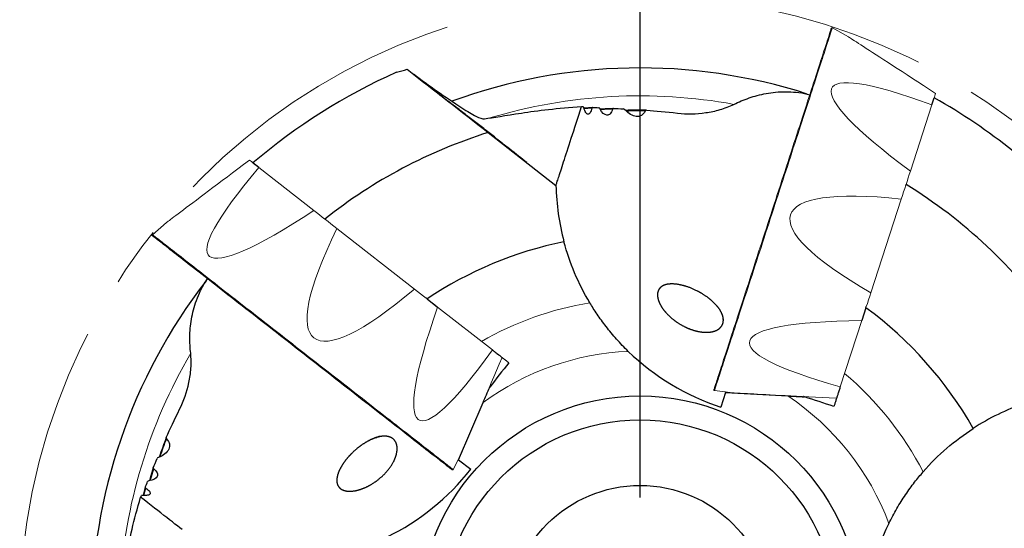
# Model space of a CAD drawing. Units: millimetres. Extents: x 15 to 204, y 6 to 291.
# Drawn here: x 136 to 177, y 227 to 248 of the extents above; entities that cross this region are included whole.
import ezdxf

# ---------------------------------------------------------------- set-up
doc = ezdxf.new("R2010")
doc.units = ezdxf.units.MM
doc.linetypes.add('CENTERX2', pattern=[20.32, 12.7, -2.54, 2.54, -2.54])
doc.layers.add('DÜNNE_LINIE', color=153, linetype='Continuous')

# ---------------------------------------------------------------- blocks, each defined once
blk = doc.blocks.new('SW_CENTERMARKSYMBOL_0')
at = {"layer": 'DÜNNE_LINIE', "color": 0}
blk.add_line((0, 5), (0, 25.5), dxfattribs=at)

msp = doc.modelspace()

# ---------------------------------------------------------------- linework, layer by layer
at = {"color": 7, "linetype": 'Continuous', "lineweight": 0}
for p, q in [((170.542, 247.7669), (169.8674, 248.1409)), ((173.136, 242.1361), (174.0375, 244.9104)), ((148.1372, 240.491), (145.8385, 242.2869)), ((171.4813, 237.0432), (172.7561, 240.9667)), ((141.9588, 239.9793), (141.3766, 239.4732)), ((152.357, 237.1942), (149.1061, 239.734)), ((155.6245, 234.6413), (153.3258, 236.4372)), ((170.1999, 233.0996), (171.1013, 235.8739)), ((164.9274, 232.9372), (165.693, 232.8432)), ((153.9738, 229.6312), (154.324, 230.3185))]:
    msp.add_line(p, q, dxfattribs=at)
at = {"color": 7, "linetype": 'Continuous', "lineweight": 30}
for p, q in [((152.3058, 246.208), (152.3129, 246.2099)), ((168.816, 245.3699), (168.9186, 245.3364)), ((174.0383, 244.9131), (174.1359, 245.2135)), ((159.8124, 244.8093), (159.4624, 244.7736)), ((155.445, 243.7553), (158.2842, 241.5371)), ((145.8363, 242.2887), (145.5874, 242.4832)), ((172.9461, 241.5514), (172.9546, 241.5776)), ((148.6217, 240.1125), (148.6, 240.1295)), ((143.6208, 237.5376), (143.6874, 237.6225)), ((152.8843, 236.7822), (152.8414, 236.8157)), ((152.8843, 236.7822), (153.3236, 236.439)), ((171.2745, 236.4068), (171.2913, 236.4586)), ((171.2745, 236.4068), (171.1022, 235.8766)), ((155.4923, 233.0628), (155.4898, 233.0648)), ((165.3902, 232.859), (165.1916, 232.248)), ((165.3902, 232.859), (168.0027, 232.7145)), ((154.2055, 230.0393), (155.2349, 232.4449)), ((168.6714, 232.684), (168.6724, 232.687)), ((154.2055, 230.0393), (154.7119, 229.6438))]:
    msp.add_line(p, q, dxfattribs=at)
at = {"color": 8, "linetype": 'Continuous', "lineweight": 0}
for p, q in [((159.7906, 244.7757), (159.4713, 244.743)), ((141.0924, 228.8532), (141.0139, 228.5419))]:
    msp.add_line(p, q, dxfattribs=at)
at = {"color": 7, "linetype": 'Continuous', "lineweight": 0, "flags": 128}
for points in [[(164.9025, 232.9762), (164.9034, 232.9789), (164.906, 232.987), (164.9104, 233.0004), (164.9165, 233.0191), (164.9243, 233.0432), (164.9338, 233.0727), (164.9451, 233.1074), (164.9581, 233.1474), (164.9728, 233.1926), (164.9892, 233.2431), (165.0073, 233.2987), (165.027, 233.3595), (165.0484, 233.4254), (165.0715, 233.4963), (165.0962, 233.5722), (165.1224, 233.6531), (165.1503, 233.7388), (165.1797, 233.8294), (165.2107, 233.9248), (165.2432, 234.0248), (165.2772, 234.1295), (165.3127, 234.2387), (165.3496, 234.3524), (165.388, 234.4705), (165.4278, 234.5929), (165.4689, 234.7195), (165.5114, 234.8502), (165.5552, 234.985), (165.6003, 235.1237), (165.6466, 235.2663), (165.6942, 235.4126), (165.7429, 235.5626), (165.7928, 235.7161), (165.8437, 235.873), (165.8958, 236.0333), (165.9489, 236.1967), (166.003, 236.3632), (166.0581, 236.5327), (166.1141, 236.7051), (166.171, 236.8802), (166.2287, 237.0578), (166.2872, 237.238), (166.3465, 237.4205), (166.4065, 237.6052), (166.4672, 237.792), (166.5286, 237.9807), (166.5905, 238.1713), (166.653, 238.3636), (166.7159, 238.5574), (166.7794, 238.7526), (166.8432, 238.9491), (166.9074, 239.1467), (166.972, 239.3453), (167.0368, 239.5448), (167.1018, 239.745), (167.1671, 239.9458), (167.2324, 240.147), (167.2979, 240.3484), (167.3634, 240.5501), (167.4289, 240.7517), (167.4944, 240.9532), (167.5597, 241.1544), (167.625, 241.3551), (167.69, 241.5553), (167.7548, 241.7548), (167.8194, 241.9534), (167.8836, 242.151), (167.9474, 242.3475), (168.0109, 242.5428), (168.0738, 242.7366), (168.1363, 242.9288), (168.1982, 243.1194), (168.2596, 243.3082), (168.3203, 243.495), (168.3803, 243.6797), (168.4396, 243.8622), (168.4981, 244.0423), (168.5558, 244.22), (168.6127, 244.395), (168.6687, 244.5674), (168.7238, 244.7369), (168.7779, 244.9034), (168.831, 245.0669), (168.8831, 245.2271), (168.9341, 245.384), (168.9839, 245.5375), (169.0327, 245.6875), (169.0802, 245.8338), (169.1265, 245.9764), (169.1716, 246.1151), (169.2154, 246.2499), (169.2579, 246.3807), (169.299, 246.5073), (169.3388, 246.6297), (169.3772, 246.7478), (169.4141, 246.8615), (169.4496, 246.9707), (169.4836, 247.0753), (169.5161, 247.1754), (169.5471, 247.2707), (169.5765, 247.3613), (169.6044, 247.4471), (169.6306, 247.5279), (169.6553, 247.6039), (169.6784, 247.6748), (169.6998, 247.7407), (169.7195, 247.8014), (169.7376, 247.8571), (169.754, 247.9075), (169.7687, 247.9528), (169.7817, 247.9928), (169.793, 248.0275), (169.8025, 248.0569), (169.8104, 248.081), (169.8164, 248.0998), (169.8208, 248.1132), (169.8234, 248.1212), (169.8243, 248.1239)], [(170.542, 247.7669), (170.5473, 247.7635), (170.563, 247.7533), (170.5891, 247.7363), (170.6257, 247.7126), (170.6727, 247.6821), (170.73, 247.6448), (170.7977, 247.6009), (170.8757, 247.5502), (170.9639, 247.493), (171.0622, 247.4291), (171.1707, 247.3587), (171.2891, 247.2817), (171.4175, 247.1983), (171.5558, 247.1086), (171.7038, 247.0125), (171.8614, 246.9101), (172.0286, 246.8015), (172.2051, 246.6869), (172.391, 246.5662), (172.586, 246.4395), (172.79, 246.307), (173.0029, 246.1688), (173.2245, 246.0249), (173.4547, 245.8754), (173.6932, 245.7205), (173.94, 245.5602), (174.1948, 245.3947)], [(174.1948, 245.3947), (174.1792, 245.3464), (174.1623, 245.2946), (174.1443, 245.2392), (174.1252, 245.1803), (174.1049, 245.1179), (174.0835, 245.0521), (174.061, 244.9829), (174.0375, 244.9104)], [(141.9588, 239.9793), (141.9638, 239.9831), (141.9787, 239.9943), (142.0036, 240.0131), (142.0384, 240.0393), (142.0832, 240.073), (142.1378, 240.1142), (142.2022, 240.1628), (142.2765, 240.2187), (142.3605, 240.282), (142.4541, 240.3526), (142.5574, 240.4304), (142.6702, 240.5154), (142.7925, 240.6076), (142.9241, 240.7068), (143.0651, 240.813), (143.2152, 240.9261), (143.3744, 241.046), (143.5425, 241.1727), (143.7195, 241.3061), (143.9052, 241.446), (144.0994, 241.5924), (144.3022, 241.7452), (144.5132, 241.9042), (144.7324, 242.0694), (144.9595, 242.2405), (145.1945, 242.4176), (145.4372, 242.6005)], [(145.4372, 242.6005), (145.4772, 242.5692), (145.5202, 242.5357), (145.5661, 242.4998), (145.6149, 242.4617), (145.6666, 242.4213), (145.7211, 242.3787), (145.7784, 242.3339), (145.8385, 242.2869)], [(173.136, 242.1361), (173.0903, 241.9952), (173.044, 241.8527), (172.9971, 241.7085), (172.9546, 241.5776)], [(172.9461, 241.5514), (172.902, 241.4158), (172.8538, 241.2673), (172.8051, 241.1176), (172.7561, 240.9667)], [(148.1372, 240.491), (148.2539, 240.3998), (148.372, 240.3076), (148.4915, 240.2142), (148.6, 240.1295)], [(148.6217, 240.1125), (148.734, 240.0247), (148.857, 239.9286), (148.9811, 239.8317), (149.1061, 239.734)], [(153.9286, 229.6212), (153.9281, 229.6216), (153.9236, 229.6251), (153.9147, 229.632), (153.9014, 229.6424), (153.8836, 229.6563), (153.8615, 229.6736), (153.8349, 229.6944), (153.8039, 229.7186), (153.7686, 229.7462), (153.729, 229.7772), (153.685, 229.8115), (153.6368, 229.8492), (153.5843, 229.8902), (153.5276, 229.9345), (153.4668, 229.982), (153.4018, 230.0328), (153.3328, 230.0867), (153.2597, 230.1438), (153.1827, 230.204), (153.1018, 230.2672), (153.0169, 230.3335), (152.9283, 230.4027), (152.836, 230.4749), (152.7399, 230.5499), (152.6403, 230.6277), (152.5371, 230.7083), (152.4305, 230.7916), (152.3205, 230.8776), (152.2072, 230.9661), (152.0906, 231.0572), (151.9709, 231.1507), (151.8481, 231.2466), (151.7224, 231.3449), (151.5938, 231.4453), (151.4624, 231.548), (151.3283, 231.6528), (151.1916, 231.7596), (151.0524, 231.8684), (150.9107, 231.979), (150.7668, 232.0915), (150.6206, 232.2057), (150.4724, 232.3215), (150.3221, 232.4389), (150.17, 232.5577), (150.0161, 232.678), (149.8605, 232.7996), (149.7033, 232.9224), (149.5447, 233.0463), (149.3847, 233.1712), (149.2236, 233.2972), (149.0613, 233.424), (148.898, 233.5516), (148.7338, 233.6798), (148.5689, 233.8087), (148.4033, 233.9381), (148.2371, 234.0679), (148.0706, 234.198), (147.9038, 234.3283), (147.7368, 234.4588), (147.5697, 234.5893), (147.4027, 234.7198), (147.2358, 234.8502), (147.0693, 234.9803), (146.9032, 235.1101), (146.7376, 235.2394), (146.5727, 235.3683), (146.4085, 235.4966), (146.2452, 235.6241), (146.0829, 235.7509), (145.9217, 235.8769), (145.7617, 236.0018), (145.6031, 236.1258), (145.446, 236.2486), (145.2904, 236.3701), (145.1364, 236.4904), (144.9843, 236.6092), (144.8341, 236.7266), (144.6858, 236.8425), (144.5397, 236.9566), (144.3957, 237.0691), (144.2541, 237.1798), (144.1149, 237.2885), (143.9782, 237.3953), (143.8441, 237.5001), (143.7126, 237.6028), (143.584, 237.7033), (143.4583, 237.8015), (143.3355, 237.8974), (143.2158, 237.9909), (143.0993, 238.082), (142.986, 238.1705), (142.8759, 238.2565), (142.7693, 238.3398), (142.6661, 238.4204), (142.5665, 238.4982), (142.4705, 238.5733), (142.3781, 238.6454), (142.2895, 238.7147), (142.2047, 238.7809), (142.1237, 238.8442), (142.0467, 238.9044), (141.9736, 238.9614), (141.9046, 239.0154), (141.8396, 239.0661), (141.7788, 239.1137), (141.7221, 239.1579), (141.6697, 239.1989), (141.6214, 239.2366), (141.5775, 239.271), (141.5378, 239.3019), (141.5025, 239.3295), (141.4715, 239.3537), (141.445, 239.3745), (141.4228, 239.3918), (141.405, 239.4057), (141.3917, 239.4161), (141.3828, 239.423), (141.3784, 239.4265), (141.3778, 239.4269)], [(152.357, 237.1942), (152.482, 237.0965), (152.606, 236.9996), (152.729, 236.9035), (152.8414, 236.8157)], [(171.4813, 237.0432), (171.4322, 236.8923), (171.3836, 236.7426), (171.3354, 236.5942), (171.2913, 236.4586)], [(152.8843, 236.7822), (152.9716, 236.714), (153.091, 236.6207), (153.2091, 236.5284), (153.3258, 236.4372)], [(171.2745, 236.4068), (171.2402, 236.3014), (171.1934, 236.1573), (171.1471, 236.0148), (171.1013, 235.8739)], [(155.6245, 234.6413), (155.6846, 234.5943), (155.742, 234.5495), (155.7965, 234.5069), (155.8482, 234.4666), (155.897, 234.4284), (155.9429, 234.3926), (155.9858, 234.359), (156.0259, 234.3277)], [(156.0259, 234.3277), (155.9071, 234.048), (155.7921, 233.7772), (155.681, 233.5153), (155.5738, 233.2627), (155.4705, 233.0195), (155.3714, 232.7858), (155.2763, 232.5619), (155.1855, 232.3479), (155.0989, 232.1439), (155.0166, 231.9501), (154.9387, 231.7666), (154.8653, 231.5936), (154.7963, 231.4312), (154.7319, 231.2794), (154.6721, 231.1385), (154.6169, 231.0085), (154.5664, 230.8894), (154.5206, 230.7815), (154.4795, 230.6847), (154.4431, 230.5991), (154.4116, 230.5248), (154.3849, 230.4619), (154.363, 230.4103), (154.346, 230.3702), (154.3338, 230.3415), (154.3265, 230.3243), (154.324, 230.3185)], [(170.0425, 232.6152), (169.7391, 232.6311), (169.4452, 232.6465), (169.1612, 232.6614), (168.8871, 232.6758), (168.6232, 232.6896), (168.3698, 232.7029), (168.1268, 232.7156), (167.8946, 232.7278), (167.6733, 232.7394), (167.4631, 232.7504), (167.264, 232.7608), (167.0763, 232.7707), (166.9001, 232.7799), (166.7355, 232.7885), (166.5826, 232.7966), (166.4416, 232.8039), (166.3124, 232.8107), (166.1953, 232.8169), (166.0903, 232.8224), (165.9974, 232.8272), (165.9169, 232.8314), (165.8486, 232.835), (165.7926, 232.838), (165.7491, 232.8402), (165.7179, 232.8419), (165.6993, 232.8428), (165.693, 232.8432)], [(170.1999, 233.0996), (170.1763, 233.027), (170.1538, 232.9578), (170.1325, 232.892), (170.1122, 232.8297), (170.0931, 232.7708), (170.0751, 232.7154), (170.0582, 232.6635), (170.0425, 232.6152)]]:
    msp.add_lwpolyline(points, dxfattribs=at)
at = {"color": 8, "linetype": 'Continuous', "lineweight": 0, "flags": 128}
for points in [[(169.8674, 248.1409), (169.8673, 248.1407), (169.866, 248.1367), (169.863, 248.1274), (169.8582, 248.1127), (169.8517, 248.0927), (169.8435, 248.0674), (169.8335, 248.0368), (169.8219, 248.0009), (169.8085, 247.9598), (169.7935, 247.9134), (169.7767, 247.8619), (169.7583, 247.8053), (169.7383, 247.7435), (169.7165, 247.6767), (169.6932, 247.6048), (169.6682, 247.528), (169.6417, 247.4463), (169.6135, 247.3597), (169.5839, 247.2683), (169.5526, 247.1722), (169.5199, 247.0715), (169.4857, 246.9661), (169.45, 246.8562), (169.4128, 246.7419), (169.3743, 246.6232), (169.3343, 246.5003), (169.293, 246.3732), (169.2504, 246.2419), (169.2064, 246.1067), (169.1612, 245.9675), (169.1147, 245.8245), (169.0671, 245.6779), (169.0182, 245.5276), (168.9683, 245.3738), (168.9172, 245.2165), (168.865, 245.0561), (168.8119, 244.8924), (168.7577, 244.7257), (168.7026, 244.556), (168.6465, 244.3835), (168.5896, 244.2083), (168.5318, 244.0305), (168.4733, 243.8503), (168.414, 243.6678), (168.3539, 243.483), (168.2932, 243.2962), (168.2319, 243.1074), (168.17, 242.9169), (168.1075, 242.7246), (168.0446, 242.5309), (167.9811, 242.3357), (167.9173, 242.1392), (167.8531, 241.9417), (167.7886, 241.7431), (167.7238, 241.5438), (167.6588, 241.3437), (167.5936, 241.143), (167.5283, 240.9419), (167.4629, 240.7405), (167.3974, 240.539)], [(160.6597, 244.7353), (160.3137, 244.7138), (160.1521, 244.7018)], [(167.3974, 240.539), (167.3319, 240.3375), (167.2665, 240.1361), (167.2011, 239.9351), (167.1359, 239.7344), (167.0709, 239.5343), (167.0061, 239.3349), (166.9416, 239.1364), (166.8774, 238.9388), (166.8136, 238.7424), (166.7502, 238.5472), (166.6872, 238.3534), (166.6248, 238.1612), (166.5629, 237.9706), (166.5015, 237.7819), (166.4408, 237.5951), (166.3808, 237.4103), (166.3215, 237.2277), (166.2629, 237.0475), (166.2052, 236.8697), (166.1482, 236.6946), (166.0922, 236.5221), (166.0371, 236.3524), (165.9829, 236.1857), (165.9297, 236.022), (165.8776, 235.8615), (165.8265, 235.7043), (165.7765, 235.5505), (165.7277, 235.4002), (165.68, 235.2535), (165.6336, 235.1105), (165.5883, 234.9714), (165.5444, 234.8361), (165.5018, 234.7049), (165.4604, 234.5778), (165.4205, 234.4548), (165.3819, 234.3361), (165.3448, 234.2218), (165.3091, 234.112), (165.2749, 234.0066), (165.2421, 233.9058), (165.2109, 233.8097), (165.1812, 233.7184), (165.1531, 233.6318), (165.1265, 233.5501), (165.1016, 233.4732), (165.0782, 233.4014), (165.0565, 233.3346), (165.0364, 233.2728), (165.018, 233.2161), (165.0013, 233.1646), (164.9862, 233.1183), (164.9729, 233.0772), (164.9612, 233.0413), (164.9513, 233.0107), (164.943, 232.9854), (164.9366, 232.9654), (164.9318, 232.9507), (164.9287, 232.9414), (164.9274, 232.9373), (164.9274, 232.9372)], [(141.3766, 239.4732), (141.3775, 239.4726), (141.3824, 239.4687), (141.3918, 239.4613), (141.4057, 239.4505), (141.4239, 239.4363), (141.4465, 239.4186), (141.4735, 239.3975), (141.5049, 239.373), (141.5405, 239.3451), (141.5806, 239.3139), (141.6248, 239.2793), (141.6734, 239.2414), (141.7261, 239.2001), (141.7831, 239.1557), (141.8441, 239.1079), (141.9093, 239.057), (141.9786, 239.0029), (142.0518, 238.9457), (142.129, 238.8854), (142.2101, 238.8221), (142.295, 238.7557), (142.3837, 238.6864), (142.4761, 238.6142), (142.5722, 238.5391), (142.6718, 238.4613), (142.775, 238.3807), (142.8816, 238.2974), (142.9916, 238.2114), (143.1049, 238.1229), (143.2214, 238.0319)], [(143.2214, 238.0319), (143.3411, 237.9384), (143.4637, 237.8426), (143.5894, 237.7444), (143.7179, 237.644), (143.8491, 237.5415), (143.9831, 237.4368), (144.1197, 237.3301), (144.2588, 237.2214), (144.4002, 237.1109), (144.544, 236.9986), (144.69, 236.8845), (144.838, 236.7689), (144.9881, 236.6516), (145.1401, 236.5329), (145.2938, 236.4128), (145.4492, 236.2914), (145.6062, 236.1687), (145.7646, 236.0449), (145.9244, 235.9201), (146.0854, 235.7943), (146.2475, 235.6677), (146.4106, 235.5402), (146.5746, 235.4121), (146.7394, 235.2833), (146.9048, 235.1541), (147.0708, 235.0244), (147.2372, 234.8944), (147.404, 234.7641), (147.5709, 234.6337), (147.7378, 234.5033), (147.9048, 234.3729), (148.0715, 234.2426), (148.238, 234.1125), (148.4041, 233.9827), (148.5697, 233.8533), (148.7347, 233.7245), (148.8989, 233.5962), (149.0623, 233.4685), (149.2246, 233.3417), (149.3859, 233.2157), (149.546, 233.0906), (149.7048, 232.9665), (149.8621, 232.8436), (150.0179, 232.7219), (150.1721, 232.6014), (150.3245, 232.4824), (150.4751, 232.3647), (150.6236, 232.2487), (150.7701, 232.1342), (150.9145, 232.0214), (151.0565, 231.9104), (151.1962, 231.8013), (151.3334, 231.6941), (151.468, 231.5889), (151.6, 231.4858), (151.7292, 231.3849), (151.8556, 231.2862), (151.979, 231.1897), (152.0994, 231.0957), (152.2167, 231.004), (152.3308, 230.9149), (152.4416, 230.8283), (152.5491, 230.7443), (152.6531, 230.663), (152.7537, 230.5845), (152.8507, 230.5087), (152.944, 230.4358), (153.0336, 230.3658), (153.1195, 230.2987), (153.2016, 230.2346), (153.2797, 230.1735), (153.3539, 230.1155), (153.4242, 230.0606), (153.4904, 230.0089), (153.5525, 229.9604), (153.6105, 229.9151), (153.6643, 229.8731), (153.7139, 229.8343), (153.7592, 229.7989), (153.8003, 229.7668), (153.8371, 229.7381), (153.8695, 229.7127), (153.8976, 229.6908), (153.9213, 229.6722), (153.9406, 229.6571), (153.9555, 229.6455), (153.9661, 229.6373), (153.9721, 229.6325), (153.9738, 229.6312)], [(141.4276, 229.6561), (141.329, 229.3218), (141.2855, 229.1676)]]:
    msp.add_lwpolyline(points, dxfattribs=at)
at = {"color": 7, "linetype": 'Continuous', "lineweight": 30, "flags": 128}
for points in [[(158.2842, 241.5371), (158.2851, 241.5399), (158.2878, 241.5481), (158.2923, 241.5619), (158.2985, 241.5811), (158.3066, 241.6059), (158.3164, 241.6361), (158.328, 241.6718), (158.3414, 241.713), (158.3566, 241.7597), (158.3735, 241.8119), (158.3922, 241.8694), (158.4127, 241.9325), (158.4349, 242.0009), (158.459, 242.0748), (158.4847, 242.1541), (158.5122, 242.2388), (158.5415, 242.3289), (158.5725, 242.4243), (158.6053, 242.5251), (158.6397, 242.6312), (158.6759, 242.7426), (158.7138, 242.8593), (158.7535, 242.9812), (158.7948, 243.1084), (158.8378, 243.2409), (158.8825, 243.3785), (158.9289, 243.5213), (158.977, 243.6692), (159.0267, 243.8223), (159.0781, 243.9804), (159.1312, 244.1437), (159.1858, 244.3119), (159.2421, 244.4852), (159.3, 244.6634), (159.3596, 244.8466)], [(160.6913, 244.7685), (160.3441, 244.7474), (160.1345, 244.7319)], [(165.3968, 232.8795), (165.394, 232.8707), (165.3911, 232.862), (165.3902, 232.859)], [(154.1886, 230.0526), (154.1959, 230.0469), (154.2031, 230.0412), (154.2055, 230.0393)], [(141.4072, 229.6971), (141.3078, 229.3619), (141.2513, 229.162)], [(141.0683, 228.8851), (140.9829, 228.5476), (140.9822, 228.5443)], [(142.6216, 227.1104), (142.5249, 227.1859), (142.4239, 227.2649), (142.3185, 227.3472), (142.2088, 227.4329), (142.0948, 227.522), (141.9764, 227.6145), (141.8539, 227.7102), (141.727, 227.8093), (141.596, 227.9117), (141.4608, 228.0174), (141.3213, 228.1263), (141.1778, 228.2385), (141.0301, 228.3538), (140.8783, 228.4724)]]:
    msp.add_lwpolyline(points, dxfattribs=at)
at = {"color": 7, "linetype": 'Continuous', "lineweight": 30}
for radius in [9.25, 8.25, 5.5]:
    msp.add_circle((161.8113, 223.4625), radius, dxfattribs=at)
at = {"color": 7, "linetype": 'Continuous', "lineweight": 0}
for centre, start, end in [((169.8528, 248.1146), 61, 162), ((141.3963, 239.4506), 131, 232), ((164.931, 232.967), 162, 263), ((153.9471, 229.6448), 232, 333)]:
    msp.add_arc(centre, 0.03, start, end, dxfattribs=at)
at = {"color": 7, "linetype": 'Continuous', "lineweight": 30}
for centre, radius, start, end in [((161.8113, 223.4625), 23, 72.26881, 110.05082), ((161.8113, 223.4625), 25, 114.11524, 130.46304), ((161.8113, 223.4625), 25, 42.11524, 60.46304), ((161.8113, 223.4625), 21.2307, 89.28365, 91.63987), ((161.8113, 223.4625), 21.268, 107.41781, 128.40278), ((168.2818, 241.7585), 10, 181.26878, 194.96386), ((161.8113, 223.4625), 21.268, 35.41781, 58.40278), ((161.8113, 223.4625), 16.0345, 101.4769, 123.83059), ((161.8113, 223.4625), 23, 142.26881, 180.05082), ((161.8113, 223.4625), 16.0345, 29.4769, 53.83059), ((168.2818, 241.7585), 10, 225.84456, 252), ((181.2113, 222.9625), 10, 109.26878, 122.96386), ((161.8113, 223.4625), 21.2307, 159.28379, 161.63912), ((146.8317, 235.8004), 10, 295.84456, 322), ((181.2113, 222.9625), 10, 153.84456, 180)]:
    msp.add_arc(centre, radius, start, end, dxfattribs=at)
at = {"color": 8, "linetype": 'Continuous', "lineweight": 0}
for radius, start, end in [(21.8317, 79.62483, 106.77094), (21.1992, 89.41277, 91.56321), (13.318, 99.09098, 119.949), (21.8317, 149.62483, 176.77094), (11.1325, 92.55163, 126.20954), (13.318, 27.09098, 49.949), (11.1325, 20.55163, 56.20954), (21.1992, 159.41277, 161.56321)]:
    msp.add_arc((161.8113, 223.4625), radius, start, end, dxfattribs=at)
at = {"color": 7, "linetype": 'Continuous', "lineweight": 0}
for centre, major_axis, ratio, start_param, end_param in [((184.978, 237.2793), (15.1251, -8.3506), 0.1258171, 2.4462594, 3.8853886), ((156.7513, 249.9577), (13.0201, 11.3569), 0.1258171, 2.4462594, 3.8853886), ((184.2572, 235.0609), (16.1397, -5.2441), 0.1844263, 2.4220281, 3.8611572), ((158.5894, 248.5217), (10.448, 13.3728), 0.1844263, 2.4220281, 3.8611572), ((160.4274, 247.0856), (7.8697, 15.3808), 0.1258171, 2.3977968, 3.8369259), ((183.5365, 232.8426), (17.1448, -2.1345), 0.1258171, 2.3977968, 3.8369259)]:
    msp.add_ellipse(centre, major_axis=major_axis, ratio=ratio, start_param=start_param, end_param=end_param, dxfattribs=at)
at = {"color": 7, "linetype": 'Continuous', "lineweight": 30}
for points in [[(151.597, 246.2807), (151.7489, 246.3206), (151.9003, 246.3626), (152.0513, 246.4068)], [(152.0513, 246.4068), (153.169, 245.5336), (154.2975, 244.6519), (155.445, 243.7553)], [(152.3129, 246.2099), (152.807, 245.8224), (153.2977, 245.4372), (153.7845, 245.0553)], [(152.3129, 246.2099), (152.9616, 245.7227), (153.6395, 245.2512), (154.3455, 244.7883)], [(159.3596, 244.8466), (159.3838, 244.8437), (159.4091, 244.8409), (159.4356, 244.8382)], [(159.4547, 244.8009), (159.4488, 244.8246), (159.4422, 244.8376), (159.4356, 244.8382)], [(159.814, 244.8093), (159.8966, 244.8044), (159.9861, 244.7998), (160.083, 244.7952)], [(160.1185, 244.7587), (160.1063, 244.782), (160.0941, 244.7947), (160.083, 244.7952)], [(160.6938, 244.7685), (160.8254, 244.7628), (160.9664, 244.7565), (161.1176, 244.7491)], [(161.176, 244.7117), (161.1554, 244.735), (161.1353, 244.7482), (161.1176, 244.7491)], [(162.0806, 244.6914), (162.465, 244.6634), (162.894, 244.626), (163.3821, 244.5691)], [(159.707, 236.6132), (159.2148, 237.4336), (158.8588, 238.2863), (158.6209, 239.1764)], [(156.3082, 234.1071), (156.0417, 233.7661), (155.7749, 233.4245), (155.5078, 233.0827)], [(155.2349, 232.4449), (155.3259, 232.6576), (155.4169, 232.8702), (155.5078, 233.0827)], [(168.0027, 232.7145), (168.2337, 232.7017), (168.4646, 232.689), (168.6954, 232.6762)], [(169.9318, 232.2745), (169.5202, 232.4082), (169.1079, 232.5421), (168.6954, 232.6762)], [(141.9548, 230.9762), (142.1126, 231.3279), (142.2945, 231.7182), (142.5149, 232.1574)], [(173.6681, 229.5276), (174.2962, 230.2493), (174.9972, 230.8514), (175.7702, 231.3527)], [(141.4081, 229.6995), (141.4584, 229.8212), (141.5126, 229.9515), (141.5712, 230.0911)], [(141.6264, 230.1332), (141.5974, 230.1218), (141.5781, 230.1074), (141.5712, 230.0911)], [(141.0688, 228.8867), (141.1016, 228.9626), (141.1366, 229.0451), (141.1741, 229.1347)], [(141.2205, 229.1555), (141.1944, 229.1521), (141.1783, 229.1449), (141.1741, 229.1347)], [(140.8783, 228.4724), (140.8893, 228.4942), (140.9006, 228.517), (140.9122, 228.541)], [(140.9538, 228.5462), (140.9295, 228.5488), (140.9151, 228.547), (140.9122, 228.541)]]:
    msp.add_open_spline(points, degree=3, dxfattribs=at)
for points, knots in [([(165.7431, 244.9373), (165.941, 245.0362), (166.1503, 245.126), (166.5989, 245.2811), (166.8405, 245.3469), (167.3511, 245.4396), (167.6201, 245.4671), (168.0534, 245.4667), (168.204, 245.4593), (168.5071, 245.4277), (168.6605, 245.4036), (168.816, 245.3699)], [0, 0, 0, 0, 0.25, 0.25, 0.5, 0.5, 0.75, 0.75, 0.875, 0.875, 1, 1, 1, 1]), ([(157.0576, 242.4954), (156.8452, 242.6614), (156.6037, 242.8541), (156.1992, 243.176), (156.0607, 243.2862), (155.7764, 243.5115), (155.6296, 243.6273), (155.3323, 243.8609), (155.1841, 243.9768), (154.8886, 244.2065), (154.7401, 244.3213), (154.45, 244.5449), (154.3098, 244.6524), (154.0393, 244.8599), (153.9079, 244.9604), (153.7845, 245.0553)], [0, 0, 0, 0, 0.25, 0.25, 0.375, 0.375, 0.5, 0.5, 0.625, 0.625, 0.75, 0.75, 0.875, 0.875, 1, 1, 1, 1]), ([(154.3455, 244.7883), (154.5711, 244.6404), (154.7669, 244.5229), (155.0933, 244.3614), (155.2156, 244.3216), (155.2894, 244.3315)], [0, 0, 0, 0, 0.5, 0.5, 1, 1, 1, 1]), ([(155.2894, 244.3315), (155.6485, 244.3797), (156.165, 244.472), (157.1787, 244.6232), (157.5567, 244.6755), (158.3965, 244.7716), (158.8596, 244.8153), (159.3596, 244.8466)], [0, 0, 0, 0, 0.5, 0.5, 0.75, 0.75, 1, 1, 1, 1]), ([(159.7906, 244.7757), (159.7684, 244.6915), (159.7431, 244.6283), (159.6865, 244.5426), (159.6558, 244.5215), (159.5938, 244.5245), (159.5622, 244.5489), (159.5041, 244.6415), (159.4769, 244.7109), (159.4547, 244.8009)], [0, 0, 0, 0, 0.25, 0.25, 0.5, 0.5, 0.75, 0.75, 1, 1, 1, 1]), ([(159.8124, 244.8088), (159.8104, 244.8084), (159.8058, 244.8076), (159.7981, 244.7984), (159.7934, 244.7841), (159.7906, 244.7757)], [0, 0, 0, 0, 0.2363834, 0.544139, 1, 1, 1, 1]), ([(160.6597, 244.7353), (160.6312, 244.6501), (160.5957, 244.5873), (160.5125, 244.5032), (160.4658, 244.4834), (160.3184, 244.4897), (160.2108, 244.5823), (160.1185, 244.7587)], [0, 0, 0, 0, 0.25, 0.25, 0.5, 0.5, 1, 1, 1, 1]), ([(160.6914, 244.768), (160.6883, 244.7677), (160.6811, 244.7669), (160.6697, 244.758), (160.6635, 244.7438), (160.6597, 244.7353)], [0, 0, 0, 0, 0.2369648, 0.5447918, 1, 1, 1, 1]), ([(162.0286, 244.6607), (161.9866, 244.5731), (161.9315, 244.5124), (161.8013, 244.4353), (161.7285, 244.4206), (161.4971, 244.4401), (161.3301, 244.5368), (161.176, 244.7117)], [0, 0, 0, 0, 0.25, 0.25, 0.5, 0.5, 1, 1, 1, 1]), ([(162.0768, 244.6911), (162.0721, 244.691), (162.0614, 244.6908), (162.0437, 244.6833), (162.0343, 244.6692), (162.0286, 244.6607)], [0, 0, 0, 0, 0.2309807, 0.5342673, 1, 1, 1, 1]), ([(163.3821, 244.5691), (163.769, 244.5239), (164.1646, 244.5315), (164.7616, 244.6171), (164.9612, 244.6582), (165.357, 244.7712), (165.5535, 244.8426), (165.7431, 244.9373)], [0, 0, 0, 0, 0.5, 0.5, 0.75, 0.75, 1, 1, 1, 1]), ([(142.9764, 234.502), (142.9512, 234.7218), (142.9384, 234.9492), (142.946, 235.4238), (142.9668, 235.6733), (143.0544, 236.1848), (143.1205, 236.447), (143.2691, 236.854), (143.3276, 236.993), (143.4609, 237.2671), (143.536, 237.403), (143.6208, 237.5376)], [0, 0, 0, 0, 0.25, 0.25, 0.5, 0.5, 0.75, 0.75, 0.875, 0.875, 1, 1, 1, 1]), ([(165.3101, 235.8697), (165.2836, 236.038), (165.2666, 236.0968), (165.2145, 236.2202), (165.1789, 236.2856), (165.0869, 236.4213), (165.0312, 236.4908), (164.8959, 236.6341), (164.8179, 236.7061), (164.6423, 236.8473), (164.5459, 236.9154), (164.3456, 237.0402), (164.2413, 237.0972), (163.9358, 237.2442), (163.7421, 237.3112), (163.4026, 237.394), (163.2543, 237.4108), (162.9982, 237.4071), (162.8916, 237.3867), (162.7148, 237.3111), (162.6466, 237.2561), (162.5561, 237.111), (162.533, 237.0188), (162.55, 236.7957), (162.5904, 236.6622), (162.7176, 236.4369), (162.7716, 236.3573), (162.9009, 236.1976), (162.9778, 236.1156), (163.1461, 235.961), (163.2401, 235.886), (163.4337, 235.7516), (163.5351, 235.6909), (163.7359, 235.5871), (163.8365, 235.5434), (164.0312, 235.4726), (164.1245, 235.4456), (164.3041, 235.4059), (164.3908, 235.3932), (164.5514, 235.381), (164.6263, 235.3812), (164.8359, 235.3988), (164.9546, 235.433), (165.1414, 235.5358), (165.211, 235.6053), (165.2946, 235.7713), (165.3101, 235.8697), (165.2836, 236.038)], [-0.0625, -0.0625, 0, 0, 0.03125, 0.03125, 0.0625, 0.0625, 0.09375, 0.09375, 0.125, 0.125, 0.15625, 0.15625, 0.1875, 0.1875, 0.25, 0.25, 0.3125, 0.3125, 0.375, 0.375, 0.4375, 0.4375, 0.5, 0.5, 0.5625, 0.5625, 0.59375, 0.59375, 0.625, 0.625, 0.65625, 0.65625, 0.6875, 0.6875, 0.71875, 0.71875, 0.75, 0.75, 0.78125, 0.78125, 0.8125, 0.8125, 0.875, 0.875, 0.9375, 0.9375, 1, 1, 1.03125, 1.03125]), ([(161.3157, 234.584), (161.147, 234.7478), (160.9815, 234.9204), (160.6706, 235.2682), (160.5237, 235.4448), (160.247, 235.8009), (160.1217, 235.9746), (159.896, 236.307), (159.7945, 236.4675), (159.707, 236.6132)], [0, 0, 0, 0, 0.25, 0.25, 0.5, 0.5, 0.75, 0.75, 1, 1, 1, 1]), ([(142.5149, 232.1574), (142.6897, 232.5056), (142.8178, 232.8799), (142.9416, 233.4702), (142.9712, 233.6718), (143.0004, 234.0824), (143.0005, 234.2915), (142.9764, 234.502)], [0, 0, 0, 0, 0.5, 0.5, 0.75, 0.75, 1, 1, 1, 1]), ([(155.6267, 234.6396), (155.6655, 234.6093), (155.7466, 234.5459), (155.8654, 234.4531), (155.9804, 234.3633), (156.0878, 234.2794), (156.1969, 234.1941), (156.2711, 234.1361), (156.3082, 234.1071)], [0, 0, 0, 0, 0.18144882, 0.37964591, 0.5341647, 0.6886848, 0.84434145, 1, 1, 1, 1]), ([(155.5078, 233.0827), (155.507, 233.0817), (155.5054, 233.0797), (155.4968, 233.0686), (155.4879, 233.0573), (155.4849, 233.0534)], [0, 0, 0, 0, 0.3975098, 0.7968328, 1, 1, 1, 1]), ([(170.199, 233.0969), (170.1838, 233.0501), (170.152, 232.9522), (170.1055, 232.8089), (170.0604, 232.6701), (170.0183, 232.5405), (169.9754, 232.4087), (169.9463, 232.3192), (169.9318, 232.2745)], [0, 0, 0, 0, 0.181448, 0.3796438, 0.5341633, 0.6886843, 0.8443419, 1, 1, 1, 1]), ([(168.6954, 232.6762), (168.6942, 232.6766), (168.6917, 232.6774), (168.6784, 232.6817), (168.6647, 232.6862), (168.66, 232.6877)], [0, 0, 0, 0, 0.3975098, 0.7968332, 1, 1, 1, 1]), ([(141.9659, 230.9169), (142.0338, 230.8475), (142.072, 230.7749), (142.1, 230.6262), (142.0888, 230.5527), (141.9914, 230.3421), (141.8434, 230.2181), (141.6264, 230.1332)], [0, 0, 0, 0, 0.25, 0.25, 0.5, 0.5, 1, 1, 1, 1]), ([(141.9538, 230.9725), (141.9523, 230.9681), (141.9488, 230.958), (141.9498, 230.9388), (141.9598, 230.9252), (141.9659, 230.9169)], [0, 0, 0, 0, 0.2303443, 0.5338801, 1, 1, 1, 1]), ([(150.8908, 231.0167), (150.6347, 230.9305), (150.5455, 230.8928), (150.3571, 230.7962), (150.2606, 230.7385), (150.0688, 230.6067), (149.9739, 230.5328), (149.7974, 230.3794), (149.715, 230.2992), (149.568, 230.1411), (149.5025, 230.0624), (149.3892, 229.912), (149.3402, 229.8387), (149.2149, 229.6278), (149.1613, 229.5019), (149.0996, 229.2703), (149.0931, 229.1683), (149.1252, 228.9898), (149.1648, 228.9124), (149.2622, 228.8225), (149.301, 228.7968), (149.3935, 228.755), (149.4475, 228.739), (149.6308, 228.7109), (149.786, 228.7176), (150.061, 228.7868), (150.1596, 228.8199), (150.3596, 228.9049), (150.4643, 228.9585), (150.7651, 229.1403), (150.9539, 229.2937), (151.2565, 229.6083), (151.3731, 229.7701), (151.5392, 230.0731), (151.5907, 230.2178), (151.6375, 230.4749), (151.6336, 230.5911), (151.5776, 230.7851), (151.525, 230.8653), (151.3751, 230.981), (151.2792, 231.0173), (151.0337, 231.0352), (150.8908, 231.0167), (150.6347, 230.9305)], [-0.0625, -0.0625, 0, 0, 0.03125, 0.03125, 0.0625, 0.0625, 0.09375, 0.09375, 0.125, 0.125, 0.15625, 0.15625, 0.1875, 0.1875, 0.25, 0.25, 0.3125, 0.3125, 0.375, 0.375, 0.40625, 0.40625, 0.4375, 0.4375, 0.5, 0.5, 0.53125, 0.53125, 0.5625, 0.5625, 0.625, 0.625, 0.6875, 0.6875, 0.75, 0.75, 0.8125, 0.8125, 0.875, 0.875, 0.9375, 0.9375, 1, 1, 1.03125, 1.03125]), ([(141.4276, 229.6561), (141.4979, 229.6002), (141.5447, 229.5453), (141.5954, 229.4384), (141.598, 229.3877), (141.5417, 229.2514), (141.4179, 229.1819), (141.2205, 229.1555)], [0, 0, 0, 0, 0.25, 0.25, 0.5, 0.5, 1, 1, 1, 1]), ([(141.4077, 229.697), (141.4069, 229.694), (141.4052, 229.687), (141.4097, 229.6732), (141.4209, 229.6625), (141.4276, 229.6561)], [0, 0, 0, 0, 0.2363526, 0.5444292, 1, 1, 1, 1]), ([(172.2353, 227.3706), (172.339, 227.5817), (172.452, 227.7924), (172.6867, 228.1956), (172.8092, 228.3899), (173.0624, 228.7631), (173.1889, 228.9359), (173.4353, 229.2533), (173.5565, 229.3994), (173.6681, 229.5276)], [0, 0, 0, 0, 0.25, 0.25, 0.5, 0.5, 0.75, 0.75, 1, 1, 1, 1]), ([(141.0924, 228.8532), (141.1639, 228.8036), (141.2146, 228.7581), (141.2758, 228.6756), (141.2851, 228.6396), (141.2611, 228.5824), (141.2274, 228.561), (141.1205, 228.5381), (141.046, 228.5362), (140.9538, 228.5462)], [0, 0, 0, 0, 0.25, 0.25, 0.5, 0.5, 0.75, 0.75, 1, 1, 1, 1]), ([(141.0687, 228.885), (141.0684, 228.883), (141.0676, 228.8784), (141.0736, 228.868), (141.0854, 228.8587), (141.0924, 228.8532)], [0, 0, 0, 0, 0.2367359, 0.5443507, 1, 1, 1, 1]), ([(139.9703, 224.4715), (140.0478, 224.8255), (140.1377, 225.3424), (140.3423, 226.3467), (140.4225, 226.7198), (140.6195, 227.5418), (140.7367, 227.9919), (140.8783, 228.4724)], [0, 0, 0, 0, 0.5, 0.5, 0.75, 0.75, 1, 1, 1, 1])]:
    msp.add_open_spline(points, degree=3, knots=knots, dxfattribs=at)
at = {"layer": 'DÜNNE_LINIE', "color": 7, "linetype": 'CENTERX2', "lineweight": 0}
msp.add_circle((161.8113, 223.4625), 26, dxfattribs=at)

# ---------------------------------------------------------------- block references
at = {"layer": 'DÜNNE_LINIE', "color": 7}
msp.add_blockref('SW_CENTERMARKSYMBOL_0', (161.8113, 223.4625), dxfattribs=at)

doc.saveas('drawing.dxf')
